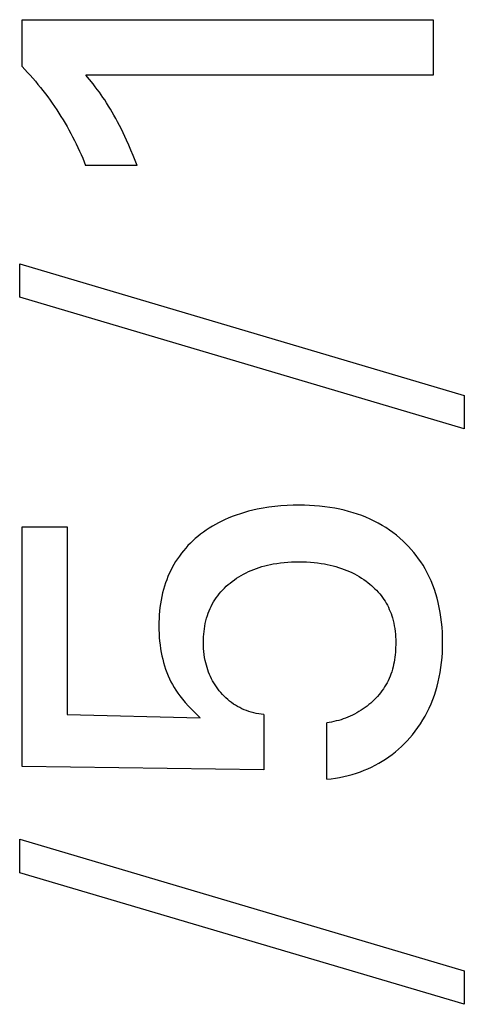
# Model space of a CAD drawing. Extents: x 0 to 594, y 0 to 420.
# Drawn here: x 392 to 394, y 236 to 242 of the extents above; entities that cross this region are included whole.
import ezdxf

# ---------------------------------------------------------------- set-up
doc = ezdxf.new("R2010")
doc.units = 0
doc.header["$LTSCALE"] = 32.67
doc.header["$MEASUREMENT"] = 0
doc.layers.add('11000_LEFT', color=7, linetype='CONTINUOUS')

msp = doc.modelspace()

# ---------------------------------------------------------------- linework, layer by layer
at = {"layer": '11000_LEFT', "color": 7, "linetype": 'Continuous'}
for p, q in [((391.65605, 241.67035), (393.84358, 241.67035)), ((391.65605, 241.42088), (391.65605, 241.67035)), ((393.84358, 241.67035), (393.84358, 241.37566)), ((391.65605, 241.42088), (391.67067, 241.40561)), ((391.67067, 241.40561), (391.68509, 241.39014)), ((391.68509, 241.39014), (391.6993, 241.37449)), ((391.6993, 241.37449), (391.7133, 241.35864)), ((391.7133, 241.35864), (391.72709, 241.34261)), ((393.84358, 241.37566), (391.99595, 241.37566)), ((392.01517, 241.35215), (391.99595, 241.37566)), ((391.72709, 241.34261), (391.74066, 241.32639)), ((391.74066, 241.32639), (391.75401, 241.31)), ((391.75401, 241.31), (391.76714, 241.29343)), ((392.03406, 241.32837), (392.01517, 241.35215)), ((392.04533, 241.31378), (392.03406, 241.32837)), ((392.05643, 241.29906), (392.04533, 241.31378)), ((391.76714, 241.29343), (391.78005, 241.27668)), ((391.78005, 241.27668), (391.79274, 241.25976)), ((391.79274, 241.25976), (391.80505, 241.24289)), ((392.06732, 241.28419), (392.05643, 241.29906)), ((392.07698, 241.27063), (392.06732, 241.28419)), ((392.08645, 241.25695), (392.07698, 241.27063)), ((392.09574, 241.24313), (392.08645, 241.25695)), ((391.80505, 241.24289), (391.81713, 241.22585)), ((391.81713, 241.22585), (391.829, 241.20865)), ((391.829, 241.20865), (391.84063, 241.1913)), ((392.10611, 241.22721), (392.09574, 241.24313)), ((392.11624, 241.21113), (392.10611, 241.22721)), ((392.12614, 241.19491), (392.11624, 241.21113)), ((391.84063, 241.1913), (391.85203, 241.17379)), ((391.85203, 241.17379), (391.8632, 241.15614)), ((391.8632, 241.15614), (391.87414, 241.13834)), ((392.13581, 241.17854), (392.12614, 241.19491)), ((392.14525, 241.16204), (392.13581, 241.17854)), ((392.15447, 241.14542), (392.14525, 241.16204)), ((392.16471, 241.12634), (392.15447, 241.14542)), ((391.87414, 241.13834), (391.88484, 241.1204)), ((391.88484, 241.1204), (391.8953, 241.10232)), ((391.8953, 241.10232), (391.90552, 241.0841)), ((392.17468, 241.10711), (392.16471, 241.12634)), ((392.18439, 241.08776), (392.17468, 241.10711)), ((391.90552, 241.0841), (391.91555, 241.06564)), ((391.91555, 241.06564), (391.92533, 241.04704)), ((391.92533, 241.04704), (391.93487, 241.02832)), ((392.19387, 241.06828), (392.18439, 241.08776)), ((392.20312, 241.04869), (392.19387, 241.06828)), ((392.21216, 241.02901), (392.20312, 241.04869)), ((391.93487, 241.02832), (391.94415, 241.00947)), ((391.94415, 241.00947), (391.95317, 240.9905)), ((391.95317, 240.9905), (391.96194, 240.9714)), ((392.22407, 241.00222), (392.21216, 241.02901)), ((392.23566, 240.97529), (392.22407, 241.00222)), ((391.96194, 240.9714), (391.97045, 240.95219)), ((391.97045, 240.95219), (391.97869, 240.93286)), ((392.24695, 240.94824), (392.23566, 240.97529)), ((392.25799, 240.92109), (392.24695, 240.94824)), ((391.97869, 240.93286), (391.98667, 240.91342)), ((391.98667, 240.91342), (391.99439, 240.89388)), ((392.26881, 240.89388), (391.99439, 240.89388)), ((392.26881, 240.89388), (392.25799, 240.92109)), ((391.64358, 240.37155), (394.00885, 239.67148)), ((391.64358, 240.19381), (391.64358, 240.37155)), ((394.00885, 239.49373), (391.64358, 240.19381)), ((394.00885, 239.67148), (394.00885, 239.49373)), ((392.83951, 239.04873), (392.81765, 239.04203)), ((392.86155, 239.05482), (392.83951, 239.04873)), ((392.88375, 239.06032), (392.86155, 239.05482)), ((392.90608, 239.06526), (392.88375, 239.06032)), ((392.92851, 239.06964), (392.90608, 239.06526)), ((392.96868, 239.07612), (392.92851, 239.06964)), ((393.00098, 239.08013), (392.96868, 239.07612)), ((393.03339, 239.08316), (393.00098, 239.08013)), ((393.06589, 239.08525), (393.03339, 239.08316)), ((393.09844, 239.08644), (393.06589, 239.08525)), ((393.13103, 239.08679), (393.09844, 239.08644)), ((393.15812, 239.08646), (393.13103, 239.08679)), ((393.18519, 239.08554), (393.15812, 239.08646)), ((393.21223, 239.084), (393.18519, 239.08554)), ((393.23921, 239.08179), (393.21223, 239.084)), ((393.26612, 239.07889), (393.23921, 239.08179)), ((393.29293, 239.07526), (393.26612, 239.07889)), ((393.31963, 239.07086), (393.29293, 239.07526)), ((393.3462, 239.06565), (393.31963, 239.07086)), ((393.36997, 239.06025), (393.3462, 239.06565)), ((393.39359, 239.05416), (393.36997, 239.06025)), ((393.41702, 239.04735), (393.39359, 239.05416)), ((392.71873, 239.00242), (392.70174, 238.99383)), ((392.73594, 239.01053), (392.71873, 239.00242)), ((392.75336, 239.01819), (392.73594, 239.01053)), ((392.77455, 239.02678), (392.75336, 239.01819)), ((392.79599, 239.03472), (392.77455, 239.02678)), ((392.81765, 239.04203), (392.79599, 239.03472)), ((393.44023, 239.03983), (393.41702, 239.04735)), ((393.46318, 239.03157), (393.44023, 239.03983)), ((393.48584, 239.02256), (393.46318, 239.03157)), ((393.50819, 239.01279), (393.48584, 239.02256)), ((393.53018, 239.00225), (393.50819, 239.01279)), ((393.55082, 238.99145), (393.53018, 239.00225)), ((391.65605, 238.97141), (391.89616, 238.97141)), ((391.65605, 237.69756), (391.65605, 238.97141)), ((391.89616, 238.97141), (391.89616, 237.97354)), ((392.62083, 238.94386), (392.60559, 238.93243)), ((392.63641, 238.9548), (392.62083, 238.94386)), ((392.65232, 238.96527), (392.63641, 238.9548)), ((392.66852, 238.97526), (392.65232, 238.96527)), ((392.685, 238.98478), (392.66852, 238.97526)), ((392.70174, 238.99383), (392.685, 238.98478)), ((393.57107, 238.97994), (393.55082, 238.99145)), ((393.59092, 238.96774), (393.57107, 238.97994)), ((393.61033, 238.95484), (393.59092, 238.96774)), ((393.62927, 238.94127), (393.61033, 238.95484)), ((392.56441, 238.89747), (392.55141, 238.88499)), ((392.57778, 238.90954), (392.56441, 238.89747)), ((392.59152, 238.9212), (392.57778, 238.90954)), ((392.60559, 238.93243), (392.59152, 238.9212)), ((393.64771, 238.92702), (393.62927, 238.94127)), ((393.66562, 238.91212), (393.64771, 238.92702)), ((393.68298, 238.89657), (393.66562, 238.91212)), ((393.6981, 238.88203), (393.68298, 238.89657)), ((392.51492, 238.84518), (392.50365, 238.83115)), ((392.52665, 238.85884), (392.51492, 238.84518)), ((392.53882, 238.87211), (392.52665, 238.85884)), ((392.55141, 238.88499), (392.53882, 238.87211)), ((393.71272, 238.867), (393.6981, 238.88203)), ((393.72684, 238.85148), (393.71272, 238.867)), ((393.74043, 238.8355), (393.72684, 238.85148)), ((392.47286, 238.78692), (392.46366, 238.77153)), ((392.48259, 238.80198), (392.47286, 238.78692)), ((392.49287, 238.81674), (392.48259, 238.80198)), ((392.50365, 238.83115), (392.49287, 238.81674)), ((393.75348, 238.81908), (393.74043, 238.8355)), ((393.76597, 238.80223), (393.75348, 238.81908)), ((393.77789, 238.78498), (393.76597, 238.80223)), ((392.44682, 238.73987), (392.43918, 238.72363)), ((392.45498, 238.75584), (392.44682, 238.73987)), ((392.46366, 238.77153), (392.45498, 238.75584)), ((392.86103, 238.73355), (392.87429, 238.73944)), ((392.87429, 238.73944), (392.88854, 238.74526)), ((392.88854, 238.74526), (392.90297, 238.75064)), ((392.90297, 238.75064), (392.91756, 238.75559)), ((392.91756, 238.75559), (392.93229, 238.76012)), ((392.93229, 238.76012), (392.94714, 238.76424)), ((392.94714, 238.76424), (392.96209, 238.76796)), ((392.96209, 238.76796), (392.97714, 238.7713)), ((392.97714, 238.7713), (392.99226, 238.77426)), ((392.99226, 238.77426), (393.01147, 238.77748)), ((393.01147, 238.77748), (393.03076, 238.78014)), ((393.03076, 238.78014), (393.05011, 238.78226)), ((393.05011, 238.78226), (393.06952, 238.78387)), ((393.06952, 238.78387), (393.08896, 238.78499)), ((393.08896, 238.78499), (393.10843, 238.78565)), ((393.10843, 238.78565), (393.12791, 238.78587)), ((393.12791, 238.78587), (393.14855, 238.78565)), ((393.14855, 238.78565), (393.16917, 238.78494)), ((393.16917, 238.78494), (393.18976, 238.78372)), ((393.18976, 238.78372), (393.21031, 238.78195)), ((393.21031, 238.78195), (393.22852, 238.77992)), ((393.22852, 238.77992), (393.24668, 238.77742)), ((393.24668, 238.77742), (393.26477, 238.77443)), ((393.26477, 238.77443), (393.28007, 238.77151)), ((393.28007, 238.77151), (393.2953, 238.76822)), ((393.2953, 238.76822), (393.31044, 238.76455)), ((393.31044, 238.76455), (393.32548, 238.76048)), ((393.32548, 238.76048), (393.3404, 238.75602)), ((393.3404, 238.75602), (393.35519, 238.75115)), ((393.35519, 238.75115), (393.36983, 238.74585)), ((393.36983, 238.74585), (393.38431, 238.74013)), ((393.38431, 238.74013), (393.39778, 238.73434)), ((393.39778, 238.73434), (393.41108, 238.72816)), ((393.78921, 238.76733), (393.77789, 238.78498)), ((393.79992, 238.74931), (393.78921, 238.76733)), ((393.81151, 238.72807), (393.79992, 238.74931)), ((392.42546, 238.69046), (392.41939, 238.67357)), ((392.43206, 238.70715), (392.42546, 238.69046)), ((392.43918, 238.72363), (392.43206, 238.70715)), ((392.77398, 238.6814), (392.78571, 238.69)), ((392.78571, 238.69), (392.7977, 238.69822)), ((392.7977, 238.69822), (392.80993, 238.70606)), ((392.80993, 238.70606), (392.82239, 238.71351)), ((392.82239, 238.71351), (392.83507, 238.72058)), ((392.83507, 238.72058), (392.84795, 238.72726)), ((392.84795, 238.72726), (392.86103, 238.73355)), ((393.41108, 238.72816), (393.42419, 238.7216)), ((393.42419, 238.7216), (393.43711, 238.71464)), ((393.43711, 238.71464), (393.44981, 238.7073)), ((393.44981, 238.7073), (393.46229, 238.69957)), ((393.46229, 238.69957), (393.47453, 238.69146)), ((393.47453, 238.69146), (393.48652, 238.68296)), ((393.48652, 238.68296), (393.49641, 238.67551)), ((393.82227, 238.7064), (393.81151, 238.72807)), ((393.83222, 238.68433), (393.82227, 238.7064)), ((393.84136, 238.66191), (393.83222, 238.68433)), ((392.40878, 238.63931), (392.40384, 238.62023)), ((392.41383, 238.65651), (392.40878, 238.63931)), ((392.41939, 238.67357), (392.41383, 238.65651)), ((392.71422, 238.62656), (392.72339, 238.6365)), ((392.72339, 238.6365), (392.7329, 238.64613)), ((392.7329, 238.64613), (392.74274, 238.65543)), ((392.74274, 238.65543), (392.75288, 238.66441)), ((392.75288, 238.66441), (392.7633, 238.67307)), ((392.7633, 238.67307), (392.77398, 238.6814)), ((393.49641, 238.67551), (393.5061, 238.66779)), ((393.5061, 238.66779), (393.51556, 238.65979)), ((393.51556, 238.65979), (393.52478, 238.65153)), ((393.52478, 238.65153), (393.53374, 238.64298)), ((393.53374, 238.64298), (393.54242, 238.63417)), ((393.54242, 238.63417), (393.55081, 238.62508)), ((393.84971, 238.63918), (393.84136, 238.66191)), ((393.85727, 238.61617), (393.84971, 238.63918)), ((392.39574, 238.5817), (392.39256, 238.56226)), ((392.3995, 238.60103), (392.39574, 238.5817)), ((392.40384, 238.62023), (392.3995, 238.60103)), ((392.67471, 238.57237), (392.68168, 238.58372)), ((392.68168, 238.58372), (392.68909, 238.59478)), ((392.68909, 238.59478), (392.69705, 238.60569)), ((392.69705, 238.60569), (392.70544, 238.61629)), ((392.70544, 238.61629), (392.71422, 238.62656)), ((393.55081, 238.62508), (393.55888, 238.61572)), ((393.55888, 238.61572), (393.56662, 238.60608)), ((393.56662, 238.60608), (393.57401, 238.59617)), ((393.57401, 238.59617), (393.58089, 238.5862)), ((393.58089, 238.5862), (393.58742, 238.57599)), ((393.86406, 238.59293), (393.85727, 238.61617)), ((393.87008, 238.56949), (393.86406, 238.59293)), ((392.38992, 238.54274), (392.3878, 238.52315)), ((392.39256, 238.56226), (392.38992, 238.54274)), ((392.6464, 238.51205), (392.65119, 238.52452)), ((392.65119, 238.52452), (392.65641, 238.5368)), ((392.65641, 238.5368), (392.66207, 238.54889)), ((392.66207, 238.54889), (392.66817, 238.56075)), ((392.66817, 238.56075), (392.67471, 238.57237)), ((393.58742, 238.57599), (393.59358, 238.56555)), ((393.59358, 238.56555), (393.59939, 238.55489)), ((393.59939, 238.55489), (393.60483, 238.54405)), ((393.60483, 238.54405), (393.60991, 238.53303)), ((393.60991, 238.53303), (393.61462, 238.52185)), ((393.87587, 238.54335), (393.87008, 238.56949)), ((393.88077, 238.51705), (393.87587, 238.54335)), ((392.38506, 238.48382), (392.3844, 238.46412)), ((392.38619, 238.50351), (392.38506, 238.48382)), ((392.3878, 238.52315), (392.38619, 238.50351)), ((392.63114, 238.45841), (392.63439, 238.4726)), ((392.63439, 238.4726), (392.63816, 238.48668)), ((392.63816, 238.48668), (392.64206, 238.49943)), ((392.64206, 238.49943), (392.6464, 238.51205)), ((393.61462, 238.52185), (393.61895, 238.51053)), ((393.61895, 238.51053), (393.62292, 238.49909)), ((393.62292, 238.49909), (393.6265, 238.48755)), ((393.6265, 238.48755), (393.63035, 238.47343)), ((393.63035, 238.47343), (393.63366, 238.4592)), ((393.88482, 238.4906), (393.88077, 238.51705)), ((393.88805, 238.46404), (393.88482, 238.4906)), ((392.3844, 238.46412), (392.38418, 238.44441)), ((392.38418, 238.44441), (392.38441, 238.42413)), ((392.38441, 238.42413), (392.38511, 238.40387)), ((392.62426, 238.41528), (392.62609, 238.42973)), ((392.62609, 238.42973), (392.62837, 238.44411)), ((392.62837, 238.44411), (392.63114, 238.45841)), ((393.63366, 238.4592), (393.63646, 238.44486)), ((393.63646, 238.44486), (393.63878, 238.43042)), ((393.63878, 238.43042), (393.64065, 238.41589)), ((393.8905, 238.43738), (393.88805, 238.46404)), ((393.89219, 238.41065), (393.8905, 238.43738)), ((392.38511, 238.40387), (392.3863, 238.38365)), ((392.3863, 238.38365), (392.38801, 238.36348)), ((392.62118, 238.35709), (392.62135, 238.37167)), ((392.62135, 238.37167), (392.62191, 238.38623)), ((392.62191, 238.38623), (392.62287, 238.40078)), ((392.62287, 238.40078), (392.62426, 238.41528)), ((393.64065, 238.41589), (393.64208, 238.40129)), ((393.64208, 238.40129), (393.64309, 238.38661)), ((393.64309, 238.38661), (393.64373, 238.37188)), ((393.64373, 238.37188), (393.644, 238.35709)), ((393.89317, 238.38388), (393.89219, 238.41065)), ((393.89347, 238.35709), (393.89317, 238.38388)), ((392.38801, 238.36348), (392.39026, 238.34338)), ((392.39026, 238.34338), (392.39308, 238.32334)), ((392.39308, 238.32334), (392.39648, 238.30339)), ((392.62144, 238.34089), (392.62118, 238.35709)), ((392.62218, 238.32471), (392.62144, 238.34089)), ((392.62343, 238.30858), (392.62218, 238.32471)), ((393.64302, 238.31752), (393.64211, 238.30434)), ((393.64363, 238.33072), (393.64302, 238.31752)), ((393.64396, 238.34391), (393.64363, 238.33072)), ((393.644, 238.35709), (393.64396, 238.34391)), ((393.89208, 238.30373), (393.89311, 238.3304)), ((393.89311, 238.3304), (393.89347, 238.35709)), ((392.39648, 238.30339), (392.40012, 238.28528)), ((392.40012, 238.28528), (392.40428, 238.26728)), ((392.40428, 238.26728), (392.40897, 238.24941)), ((392.62523, 238.2925), (392.62343, 238.30858)), ((392.62759, 238.2765), (392.62523, 238.2925)), ((392.63053, 238.2606), (392.62759, 238.2765)), ((393.63744, 238.26505), (393.6352, 238.25209)), ((393.63933, 238.27809), (393.63744, 238.26505)), ((393.64088, 238.29119), (393.63933, 238.27809)), ((393.64211, 238.30434), (393.64088, 238.29119)), ((393.88786, 238.25056), (393.89034, 238.27711)), ((393.89034, 238.27711), (393.89208, 238.30373)), ((392.40897, 238.24941), (392.41422, 238.23169)), ((392.41422, 238.23169), (392.42002, 238.21415)), ((392.42002, 238.21415), (392.42641, 238.19681)), ((392.63333, 238.24799), (392.63053, 238.2606)), ((392.63652, 238.23547), (392.63333, 238.24799)), ((392.64011, 238.22305), (392.63652, 238.23547)), ((392.64411, 238.21076), (392.64011, 238.22305)), ((392.64852, 238.19862), (392.64411, 238.21076)), ((393.62627, 238.21381), (393.62251, 238.20131)), ((393.62963, 238.22645), (393.62627, 238.21381)), ((393.6326, 238.23921), (393.62963, 238.22645)), ((393.6352, 238.25209), (393.6326, 238.23921)), ((393.88054, 238.19776), (393.8846, 238.2241)), ((393.8846, 238.2241), (393.88786, 238.25056)), ((392.42641, 238.19681), (392.43339, 238.17969)), ((392.43339, 238.17969), (392.44059, 238.16363)), ((392.44059, 238.16363), (392.44833, 238.14782)), ((392.65335, 238.18664), (392.64852, 238.19862)), ((392.6586, 238.17484), (392.65335, 238.18664)), ((392.66415, 238.16348), (392.6586, 238.17484)), ((392.6701, 238.15232), (392.66415, 238.16348)), ((393.60875, 238.1648), (393.60329, 238.15302)), ((393.61377, 238.17679), (393.60875, 238.1648)), ((393.61835, 238.18897), (393.61377, 238.17679)), ((393.62251, 238.20131), (393.61835, 238.18897)), ((393.87031, 238.14748), (393.87562, 238.17155)), ((393.87562, 238.17155), (393.88054, 238.19776)), ((392.44833, 238.14782), (392.4566, 238.13228)), ((392.4566, 238.13228), (392.4654, 238.11704)), ((392.4654, 238.11704), (392.47472, 238.10211)), ((392.67644, 238.14137), (392.6701, 238.15232)), ((392.68315, 238.13064), (392.67644, 238.14137)), ((392.69021, 238.12013), (392.68315, 238.13064)), ((392.69763, 238.10986), (392.69021, 238.12013)), ((392.70538, 238.09983), (392.69763, 238.10986)), ((393.57818, 238.10975), (393.57094, 238.09948)), ((393.58504, 238.12024), (393.57818, 238.10975)), ((393.59152, 238.13096), (393.58504, 238.12024)), ((393.59761, 238.14188), (393.59152, 238.13096)), ((393.60329, 238.15302), (393.59761, 238.14188)), ((393.85739, 238.09987), (393.86424, 238.12357)), ((393.86424, 238.12357), (393.87031, 238.14748)), ((392.47472, 238.10211), (392.48455, 238.08753)), ((392.48455, 238.08753), (392.49489, 238.07332)), ((392.49489, 238.07332), (392.50928, 238.05511)), ((392.50928, 238.05511), (392.52434, 238.03746)), ((392.71367, 238.08979), (392.70538, 238.09983)), ((392.7223, 238.08004), (392.71367, 238.08979)), ((392.73127, 238.07061), (392.7223, 238.08004)), ((392.74058, 238.06152), (392.73127, 238.07061)), ((392.75022, 238.0528), (392.74058, 238.06152)), ((392.7602, 238.04449), (392.75022, 238.0528)), ((393.53857, 238.0608), (393.52968, 238.05175)), ((393.54715, 238.0701), (393.53857, 238.0608)), ((393.55542, 238.07965), (393.54715, 238.0701)), ((393.56335, 238.08945), (393.55542, 238.07965)), ((393.57094, 238.09948), (393.56335, 238.08945)), ((393.83213, 238.03036), (393.84135, 238.05322)), ((393.84135, 238.05322), (393.84977, 238.0764)), ((393.84977, 238.0764), (393.85739, 238.09987)), ((392.52434, 238.03746), (392.54226, 238.01772)), ((392.54226, 238.01772), (392.56072, 237.99848)), ((392.77051, 238.0366), (392.7602, 238.04449)), ((392.78101, 238.02926), (392.77051, 238.0366)), ((392.7918, 238.02236), (392.78101, 238.02926)), ((392.80287, 238.0159), (392.7918, 238.02236)), ((392.8142, 238.00989), (392.80287, 238.0159)), ((392.82577, 238.00432), (392.8142, 238.00989)), ((392.83754, 237.99919), (392.82577, 238.00432)), ((393.4704, 238.00303), (393.45943, 237.99576)), ((393.48115, 238.01061), (393.4704, 238.00303)), ((393.49136, 238.01827), (393.48115, 238.01061)), ((393.50133, 238.02623), (393.49136, 238.01827)), ((393.51105, 238.03446), (393.50133, 238.02623)), ((393.52051, 238.04297), (393.51105, 238.03446)), ((393.52968, 238.05175), (393.52051, 238.04297)), ((393.81154, 237.9863), (393.82209, 238.00784)), ((393.82209, 238.00784), (393.83213, 238.03036)), ((391.89616, 237.97354), (392.60403, 237.95639)), ((392.56072, 237.99848), (392.58216, 237.97721)), ((392.58216, 237.97721), (392.60403, 237.95639)), ((392.84951, 237.9945), (392.83754, 237.99919)), ((392.86242, 237.99), (392.84951, 237.9945)), ((392.8755, 237.986), (392.86242, 237.99)), ((392.88871, 237.98251), (392.8755, 237.986)), ((392.90203, 237.97951), (392.88871, 237.98251)), ((392.91543, 237.97702), (392.90203, 237.97951)), ((392.92888, 237.97503), (392.91543, 237.97702)), ((392.94237, 237.97354), (392.92888, 237.97503)), ((392.94237, 237.97354), (392.94237, 237.67885)), ((393.36526, 237.94999), (393.35291, 237.94592)), ((393.37752, 237.95445), (393.36526, 237.94999)), ((393.38966, 237.95928), (393.37752, 237.95445)), ((393.40169, 237.96448), (393.38966, 237.95928)), ((393.41357, 237.97004), (393.40169, 237.96448)), ((393.4253, 237.97596), (393.41357, 237.97004)), ((393.43686, 237.98222), (393.4253, 237.97596)), ((393.44824, 237.98882), (393.43686, 237.98222)), ((393.45943, 237.99576), (393.44824, 237.98882)), ((393.78817, 237.9444), (393.80023, 237.96514)), ((393.80023, 237.96514), (393.81154, 237.9863)), ((393.29022, 237.93152), (393.27759, 237.92988)), ((393.27759, 237.62896), (393.27759, 237.92988)), ((393.30283, 237.93358), (393.29022, 237.93152)), ((393.31543, 237.93606), (393.30283, 237.93358)), ((393.32798, 237.93894), (393.31543, 237.93606)), ((393.34048, 237.94223), (393.32798, 237.93894)), ((393.35291, 237.94592), (393.34048, 237.94223)), ((393.74772, 237.88484), (393.7619, 237.90423)), ((393.7619, 237.90423), (393.77539, 237.92409)), ((393.77539, 237.92409), (393.78817, 237.9444)), ((393.70465, 237.83344), (393.71902, 237.84947)), ((393.71902, 237.84947), (393.73287, 237.86595)), ((393.73287, 237.86595), (393.74772, 237.88484)), ((393.65856, 237.78828), (393.67441, 237.80281)), ((393.67441, 237.80281), (393.68978, 237.81788)), ((393.68978, 237.81788), (393.70465, 237.83344)), ((393.59047, 237.73605), (393.60814, 237.74815)), ((393.60814, 237.74815), (393.62541, 237.76092)), ((393.62541, 237.76092), (393.64222, 237.77431)), ((393.64222, 237.77431), (393.65856, 237.78828)), ((392.94237, 237.67885), (391.65605, 237.69756)), ((393.49627, 237.68511), (393.51579, 237.69403)), ((393.51579, 237.69403), (393.535, 237.70358)), ((393.535, 237.70358), (393.55387, 237.71377)), ((393.55387, 237.71377), (393.57237, 237.72459)), ((393.57237, 237.72459), (393.59047, 237.73605)), ((393.30029, 237.63151), (393.32296, 237.63476)), ((393.32296, 237.63476), (393.34556, 237.63872)), ((393.34556, 237.63872), (393.36806, 237.64338)), ((393.36806, 237.64338), (393.39043, 237.64875)), ((393.39043, 237.64875), (393.41262, 237.65484)), ((393.41262, 237.65484), (393.43462, 237.66164)), ((393.43462, 237.66164), (393.45638, 237.66915)), ((393.45638, 237.66915), (393.47645, 237.67681)), ((393.47645, 237.67681), (393.49627, 237.68511)), ((393.27759, 237.62896), (393.30029, 237.63151)), ((391.64358, 237.30933), (394.00885, 236.60926)), ((391.64358, 237.13158), (391.64358, 237.30933)), ((394.00885, 236.43151), (391.64358, 237.13158)), ((394.00885, 236.60926), (394.00885, 236.43151))]:
    msp.add_line(p, q, dxfattribs=at)

doc.saveas('drawing.dxf')
